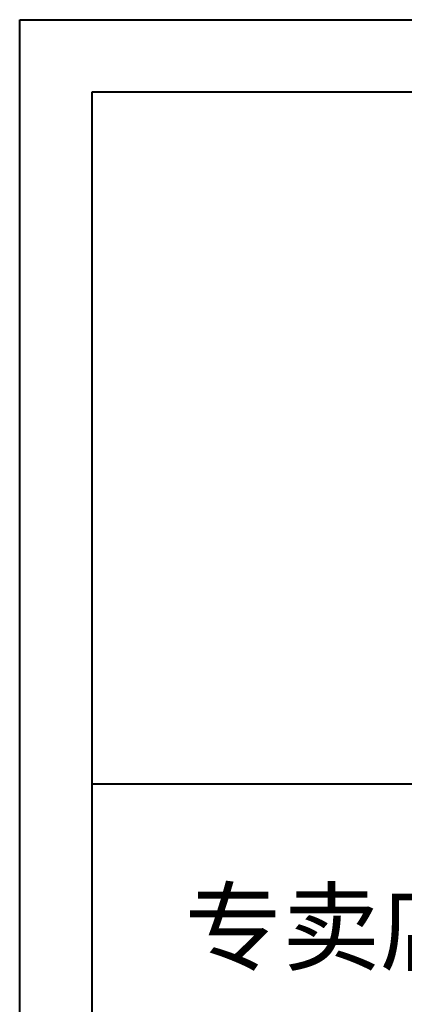
# Model space of a CAD drawing. Units: millimetres. Extents: x 567277 to 580995, y -553280 to -543720.
# Drawn here: x 567277 to 568044, y -545685 to -543720 of the extents above; entities that cross this region are included whole.
import ezdxf

# ---------------------------------------------------------------- set-up
doc = ezdxf.new("R2010")
doc.units = ezdxf.units.MM
doc.styles.add('MtXpl_', font='txt')

# ---------------------------------------------------------------- blocks, each defined once
blk = doc.blocks.new('u56y')
at = {"lineweight": 40}
for p, q in [((467181.2, -497398), (467181.2, -488867.4)), ((467181.2, -488867.4), (479422.3, -488867.4)), ((467181.2, -497398), (467181.2, -488867.4)), ((467181.2, -488867.4), (479422.3, -488867.4)), ((467181.2, -497398), (467181.2, -488867.4)), ((467181.2, -488867.4), (479422.3, -488867.4)), ((467181.2, -497398), (467181.2, -488867.4)), ((467181.2, -488867.4), (479422.3, -488867.4)), ((467181.2, -497398), (467181.2, -488867.4)), ((467181.2, -488867.4), (479422.3, -488867.4)), ((467181.2, -497398), (467181.2, -488867.4)), ((467181.2, -488867.4), (479422.3, -488867.4)), ((467309.9, -497269.4), (467309.9, -488995.9)), ((467309.9, -488995.9), (479293.7, -488995.9)), ((467309.9, -497269.4), (467309.9, -488995.9)), ((467309.9, -488995.9), (479293.7, -488995.9)), ((467309.9, -497269.4), (467309.9, -488995.9)), ((467309.9, -488995.9), (479293.7, -488995.9)), ((467309.9, -497269.4), (467309.9, -488995.9)), ((467309.9, -488995.9), (479293.7, -488995.9)), ((467309.9, -497269.4), (467309.9, -488995.9)), ((467309.9, -488995.9), (479293.7, -488995.9)), ((467309.9, -497269.4), (467309.9, -488995.9)), ((467309.9, -488995.9), (479293.7, -488995.9))]:
    blk.add_line(p, q, dxfattribs=at)
at = {"color": 0, "lineweight": 40}
for p in [(470031.8, -490228.9), (469494.8, -490228.9), (469494.8, -490228.9), (470031.8, -490228.9), (469494.8, -490228.9), (469494.8, -490228.9)]:
    blk.add_line(p, (467309.9, -490228.9), dxfattribs=at)
at = {"color": 0, "style": 'MtXpl_'}
blk.add_text('专卖店：', height=127.59, dxfattribs=at).set_placement((467474.5, -490547.1))
blk.add_text('专卖店：', height=127.59, dxfattribs=at).set_placement((467474.5, -490547.1))

msp = doc.modelspace()

# ---------------------------------------------------------------- block references
at = {"color": 0, "xscale": 1.120687069927953, "yscale": 1.120687069927953, "zscale": 1.120687069927953}
msp.add_blockref('u56y', (43712.9, 4147.8), dxfattribs=at)

doc.saveas('drawing.dxf')
